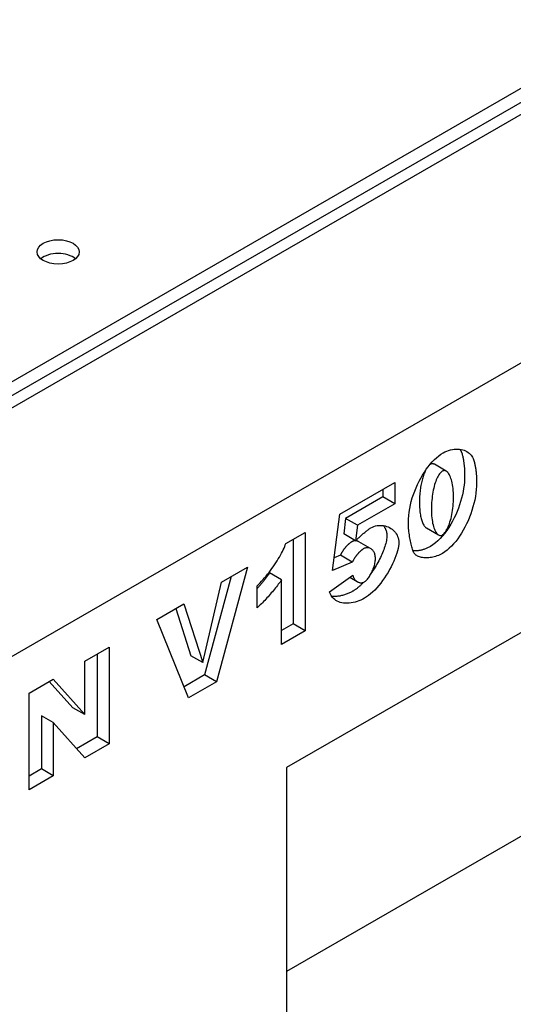
# Model space of a CAD drawing. Units: millimetres. Extents: x 2444 to 34200, y 1668 to 11103.
# Drawn here: x 27620 to 27655, y 5978 to 6048 of the extents above; entities that cross this region are included whole.
import ezdxf

# ---------------------------------------------------------------- set-up
doc = ezdxf.new("R2010")
doc.units = ezdxf.units.MM
doc.layers.add('DUENN', color=4, linetype='Continuous')
doc.layers.add('DUENN-18', color=94, linetype='Continuous')

msp = doc.modelspace()

# ---------------------------------------------------------------- linework, layer by layer
at = {"layer": 'DUENN'}
for p, q in [((27840.853, 6129.808), (27416.589, 5885.49)), ((27840.853, 6129.808), (27416.589, 5885.49)), ((27686.644, 6021.865), (27639.332, 5994.621)), ((27685.83, 6006.93), (27639.332, 5980.153)), ((27639.332, 5994.629), (27639.332, 5949.01))]:
    msp.add_line(p, q, dxfattribs=at)
at = {"layer": 'DUENN-18'}
for p, q in [((27841.596, 6149.737), (27417.332, 5905.42)), ((27417.332, 5904.439), (27841.596, 6148.756)), ((27416.589, 5903.149), (27840.853, 6147.467)), ((27650.675, 6015.67), (27649.826, 6016.159)), ((27643.108, 6012.626), (27647.018, 6014.878)), ((27647.018, 6014.878), (27647.018, 6013.358)), ((27646.17, 6013.847), (27643.523, 6012.322)), ((27646.17, 6014.39), (27646.17, 6013.847)), ((27647.018, 6013.358), (27646.17, 6013.847)), ((27647.018, 6013.358), (27644.371, 6011.834)), ((27642.588, 6008.632), (27643.108, 6012.626)), ((27643.523, 6012.322), (27643.386, 6011.212)), ((27644.371, 6011.834), (27643.523, 6012.322)), ((27644.371, 6011.834), (27644.234, 6010.724)), ((27639.272, 6010.536), (27640.638, 6011.323)), ((27640.638, 6011.323), (27640.638, 6004.337)), ((27644.234, 6010.724), (27643.386, 6011.212)), ((27650.125, 6011.136), (27649.277, 6011.625)), ((27639.79, 6010.835), (27639.79, 6004.825)), ((27645.3, 6010.176), (27644.452, 6010.665)), ((27643.146, 6009.699), (27642.703, 6009.517)), ((27643.994, 6009.211), (27643.146, 6009.699)), ((27636.557, 6008.854), (27634.35, 6000.716)), ((27634.693, 6007.781), (27636.557, 6008.854)), ((27643.994, 6009.211), (27642.588, 6008.632)), ((27635.394, 6008.184), (27633.501, 6001.204)), ((27638.969, 6007.956), (27638.121, 6008.445)), ((27642.371, 6007.112), (27644.04, 6008.285)), ((27633.378, 6002.079), (27634.693, 6007.781)), ((27637.237, 6005.96), (27637.237, 6007.527)), ((27638.969, 6003.376), (27638.969, 6007.956)), ((27644.349, 6007.822), (27643.817, 6008.129)), ((27630.114, 6005.144), (27632.035, 6006.25)), ((27632.035, 6006.25), (27633.378, 6002.079)), ((27631.452, 6005.914), (27632.53, 6002.568)), ((27632.361, 5999.57), (27630.114, 6005.144)), ((27639.79, 6004.825), (27638.969, 6004.353)), ((27640.638, 6004.337), (27639.79, 6004.825)), ((27640.638, 6004.337), (27638.969, 6003.376)), ((27624.986, 6002.191), (27626.718, 6003.188)), ((27625.87, 6002.699), (27625.87, 5996.809)), ((27626.718, 6003.188), (27626.718, 5996.321)), ((27633.378, 6002.079), (27632.53, 6002.568)), ((27624.986, 5998.39), (27624.986, 6002.191)), ((27633.501, 6001.204), (27632.041, 6000.363)), ((27634.35, 6000.716), (27633.501, 6001.204)), ((27621.03, 5999.912), (27622.745, 6000.9)), ((27622.473, 6000.743), (27624.137, 5998.879)), ((27622.745, 6000.9), (27624.986, 5998.39)), ((27634.35, 6000.716), (27632.361, 5999.57)), ((27621.03, 5993.045), (27621.03, 5999.912)), ((27624.986, 5998.39), (27624.137, 5998.879)), ((27621.908, 5998.309), (27621.908, 5994.528)), ((27622.756, 5997.82), (27621.908, 5998.309)), ((27624.986, 5995.323), (27622.756, 5997.82)), ((27622.756, 5997.82), (27622.756, 5994.039)), ((27625.87, 5996.809), (27624.41, 5995.969)), ((27626.718, 5996.321), (27624.986, 5995.323)), ((27626.718, 5996.321), (27625.87, 5996.809)), ((27621.908, 5994.528), (27621.03, 5994.022)), ((27622.756, 5994.039), (27621.908, 5994.528)), ((27622.756, 5994.039), (27621.03, 5993.045))]:
    msp.add_line(p, q, dxfattribs=at)
at = {"layer": 'DUENN-18', "flags": 128}
for points in [[(27650.443, 6016.969), (27650.57, 6017.037), (27650.702, 6017.095), (27650.836, 6017.144), (27650.97, 6017.184), (27651.104, 6017.214), (27651.236, 6017.233), (27651.366, 6017.244), (27651.492, 6017.244), (27651.613, 6017.235), (27651.729, 6017.217), (27651.84, 6017.19), (27651.945, 6017.155), (27652.043, 6017.112), (27652.134, 6017.063), (27652.219, 6017.006), (27652.296, 6016.945), (27652.366, 6016.878), (27652.43, 6016.807), (27652.486, 6016.733), (27652.535, 6016.657), (27652.576, 6016.579), (27652.611, 6016.501), (27652.639, 6016.424), (27652.661, 6016.349)], [(27647.979, 6012.027), (27647.985, 6012.273), (27648.003, 6012.522), (27648.033, 6012.772), (27648.075, 6013.023), (27648.126, 6013.274), (27648.188, 6013.524), (27648.26, 6013.772), (27648.341, 6014.019), (27648.43, 6014.261), (27648.527, 6014.5), (27648.632, 6014.734), (27648.743, 6014.963), (27648.861, 6015.185), (27648.986, 6015.399), (27649.115, 6015.606), (27649.25, 6015.804), (27649.389, 6015.992), (27649.532, 6016.169), (27649.678, 6016.336), (27649.827, 6016.49), (27649.979, 6016.631), (27650.132, 6016.758), (27650.287, 6016.871), (27650.443, 6016.969)], [(27651.629, 6017.233), (27651.64, 6017.217), (27651.652, 6017.2), (27651.663, 6017.183), (27651.673, 6017.167), (27651.683, 6017.15), (27651.693, 6017.133), (27651.702, 6017.116), (27651.712, 6017.1), (27651.72, 6017.083), (27651.729, 6017.066), (27651.737, 6017.049), (27651.745, 6017.033), (27651.752, 6017.016), (27651.759, 6016.999), (27651.766, 6016.983), (27651.772, 6016.966), (27651.778, 6016.95), (27651.784, 6016.933), (27651.79, 6016.917), (27651.795, 6016.901), (27651.8, 6016.885), (27651.804, 6016.869), (27651.808, 6016.854), (27651.812, 6016.838)], [(27651.812, 6016.838), (27651.826, 6016.78), (27651.839, 6016.722), (27651.852, 6016.663), (27651.864, 6016.604), (27651.875, 6016.545), (27651.886, 6016.484), (27651.896, 6016.424), (27651.906, 6016.363), (27651.915, 6016.301), (27651.923, 6016.239), (27651.931, 6016.176), (27651.938, 6016.113), (27651.944, 6016.05), (27651.95, 6015.986), (27651.956, 6015.922), (27651.96, 6015.857), (27651.964, 6015.792), (27651.968, 6015.727), (27651.971, 6015.661), (27651.974, 6015.595), (27651.975, 6015.529), (27651.977, 6015.462), (27651.978, 6015.395), (27651.978, 6015.327)], [(27649.537, 6016.156), (27649.535, 6016.155), (27649.534, 6016.154), (27649.532, 6016.153), (27649.531, 6016.152), (27649.529, 6016.151), (27649.528, 6016.15), (27649.527, 6016.15), (27649.525, 6016.149), (27649.524, 6016.148), (27649.522, 6016.147), (27649.521, 6016.146), (27649.519, 6016.145), (27649.518, 6016.144), (27649.516, 6016.143), (27649.515, 6016.142), (27649.513, 6016.141), (27649.512, 6016.14), (27649.51, 6016.139), (27649.509, 6016.138), (27649.507, 6016.137), (27649.506, 6016.136), (27649.505, 6016.135), (27649.503, 6016.134), (27649.502, 6016.133)], [(27649.826, 6016.159), (27649.816, 6016.164), (27649.806, 6016.169), (27649.796, 6016.174), (27649.785, 6016.179), (27649.774, 6016.183), (27649.764, 6016.186), (27649.753, 6016.19), (27649.741, 6016.192), (27649.73, 6016.195), (27649.718, 6016.196), (27649.706, 6016.198), (27649.694, 6016.198), (27649.682, 6016.198), (27649.669, 6016.198), (27649.657, 6016.197), (27649.644, 6016.195), (27649.631, 6016.193), (27649.618, 6016.19), (27649.604, 6016.186), (27649.591, 6016.181), (27649.578, 6016.176), (27649.564, 6016.17), (27649.551, 6016.163), (27649.537, 6016.156)], [(27652.661, 6016.349), (27652.674, 6016.293), (27652.687, 6016.236), (27652.7, 6016.179), (27652.711, 6016.121), (27652.723, 6016.062), (27652.733, 6016.003), (27652.743, 6015.944), (27652.753, 6015.883), (27652.762, 6015.822), (27652.77, 6015.761), (27652.778, 6015.699), (27652.785, 6015.636), (27652.792, 6015.573), (27652.798, 6015.509), (27652.803, 6015.445), (27652.808, 6015.38), (27652.812, 6015.314), (27652.816, 6015.248), (27652.819, 6015.181), (27652.822, 6015.114), (27652.824, 6015.046), (27652.825, 6014.978), (27652.826, 6014.908), (27652.826, 6014.839)], [(27649.2, 6015.732), (27649.169, 6015.667), (27649.138, 6015.598), (27649.109, 6015.527), (27649.08, 6015.451), (27649.052, 6015.373), (27649.026, 6015.291), (27649, 6015.207), (27648.975, 6015.12), (27648.951, 6015.03), (27648.929, 6014.938), (27648.908, 6014.843), (27648.888, 6014.746), (27648.869, 6014.647), (27648.852, 6014.546), (27648.836, 6014.443), (27648.822, 6014.338), (27648.809, 6014.232), (27648.798, 6014.124), (27648.788, 6014.014), (27648.78, 6013.904), (27648.773, 6013.792), (27648.769, 6013.679), (27648.766, 6013.565), (27648.765, 6013.451)], [(27651.978, 6015.327), (27651.973, 6015.114), (27651.96, 6014.896), (27651.937, 6014.674), (27651.905, 6014.449), (27651.865, 6014.221), (27651.816, 6013.99), (27651.759, 6013.757), (27651.692, 6013.522), (27651.618, 6013.287), (27651.535, 6013.052), (27651.444, 6012.818), (27651.343, 6012.584), (27651.235, 6012.353), (27651.118, 6012.124), (27650.993, 6011.9), (27650.859, 6011.681), (27650.718, 6011.47), (27650.569, 6011.266), (27650.412, 6011.073), (27650.248, 6010.891), (27650.078, 6010.723), (27649.905, 6010.573), (27649.728, 6010.44), (27649.548, 6010.326)], [(27650.385, 6015.667), (27650.335, 6015.633), (27650.285, 6015.59), (27650.236, 6015.537), (27650.187, 6015.476), (27650.14, 6015.406), (27650.094, 6015.329), (27650.049, 6015.244), (27650.005, 6015.151), (27649.963, 6015.052), (27649.922, 6014.946), (27649.884, 6014.834), (27649.847, 6014.715), (27649.813, 6014.592), (27649.781, 6014.463), (27649.751, 6014.329), (27649.724, 6014.19), (27649.699, 6014.048), (27649.677, 6013.901), (27649.658, 6013.751), (27649.643, 6013.598), (27649.63, 6013.443), (27649.621, 6013.284), (27649.616, 6013.124), (27649.614, 6012.962)], [(27651.186, 6013.815), (27651.184, 6013.982), (27651.178, 6014.143), (27651.168, 6014.297), (27651.154, 6014.443), (27651.137, 6014.582), (27651.117, 6014.714), (27651.094, 6014.838), (27651.067, 6014.954), (27651.038, 6015.063), (27651.006, 6015.163), (27650.972, 6015.256), (27650.936, 6015.34), (27650.897, 6015.416), (27650.857, 6015.484), (27650.815, 6015.543), (27650.771, 6015.593), (27650.726, 6015.635), (27650.679, 6015.667), (27650.632, 6015.691), (27650.584, 6015.705), (27650.535, 6015.71), (27650.485, 6015.705), (27650.435, 6015.691), (27650.385, 6015.667)], [(27652.826, 6014.839), (27652.821, 6014.603), (27652.804, 6014.362), (27652.777, 6014.118), (27652.739, 6013.872), (27652.692, 6013.625), (27652.635, 6013.377), (27652.569, 6013.129), (27652.494, 6012.882), (27652.41, 6012.637), (27652.319, 6012.396), (27652.22, 6012.158), (27652.113, 6011.926), (27652, 6011.698), (27651.88, 6011.478), (27651.753, 6011.265), (27651.621, 6011.061), (27651.484, 6010.866), (27651.341, 6010.681), (27651.193, 6010.507), (27651.041, 6010.345), (27650.885, 6010.197), (27650.726, 6010.062), (27650.563, 6009.942), (27650.397, 6009.837)], [(27650.391, 6011.136), (27650.434, 6011.165), (27650.479, 6011.204), (27650.526, 6011.252), (27650.573, 6011.31), (27650.621, 6011.377), (27650.669, 6011.452), (27650.717, 6011.535), (27650.763, 6011.627), (27650.809, 6011.726), (27650.853, 6011.832), (27650.896, 6011.945), (27650.936, 6012.065), (27650.974, 6012.19), (27651.009, 6012.321), (27651.042, 6012.457), (27651.071, 6012.597), (27651.098, 6012.742), (27651.121, 6012.889), (27651.141, 6013.04), (27651.157, 6013.193), (27651.17, 6013.347), (27651.179, 6013.503), (27651.184, 6013.659), (27651.186, 6013.815)], [(27648.765, 6013.451), (27648.766, 6013.329), (27648.77, 6013.211), (27648.775, 6013.096), (27648.783, 6012.985), (27648.793, 6012.878), (27648.805, 6012.774), (27648.818, 6012.674), (27648.834, 6012.578), (27648.851, 6012.487), (27648.87, 6012.399), (27648.89, 6012.315), (27648.912, 6012.236), (27648.936, 6012.16), (27648.96, 6012.09), (27648.986, 6012.023), (27649.013, 6011.961), (27649.042, 6011.903), (27649.071, 6011.85), (27649.101, 6011.802), (27649.132, 6011.758), (27649.164, 6011.719), (27649.199, 6011.684), (27649.236, 6011.652), (27649.277, 6011.625)], [(27649.614, 6012.962), (27649.616, 6012.801), (27649.622, 6012.646), (27649.632, 6012.497), (27649.645, 6012.355), (27649.662, 6012.22), (27649.682, 6012.091), (27649.705, 6011.97), (27649.731, 6011.856), (27649.76, 6011.749), (27649.791, 6011.65), (27649.825, 6011.558), (27649.861, 6011.474), (27649.899, 6011.399), (27649.938, 6011.331), (27649.979, 6011.272), (27650.022, 6011.221), (27650.066, 6011.178), (27650.11, 6011.145), (27650.156, 6011.12), (27650.203, 6011.105), (27650.249, 6011.098), (27650.297, 6011.101), (27650.344, 6011.114), (27650.391, 6011.136)], [(27645.309, 6011.64), (27645.421, 6011.698), (27645.534, 6011.745), (27645.649, 6011.78), (27645.764, 6011.805), (27645.88, 6011.82), (27645.995, 6011.825), (27646.108, 6011.82), (27646.22, 6011.806), (27646.33, 6011.783), (27646.436, 6011.751), (27646.54, 6011.711), (27646.639, 6011.663), (27646.733, 6011.608), (27646.823, 6011.545), (27646.906, 6011.475), (27646.984, 6011.399), (27647.054, 6011.317), (27647.117, 6011.228), (27647.172, 6011.135), (27647.218, 6011.036), (27647.255, 6010.932), (27647.282, 6010.823), (27647.298, 6010.711), (27647.304, 6010.595)], [(27646.203, 6011.809), (27646.222, 6011.784), (27646.24, 6011.759), (27646.258, 6011.733), (27646.275, 6011.707), (27646.291, 6011.681), (27646.306, 6011.654), (27646.321, 6011.627), (27646.335, 6011.599), (27646.349, 6011.571), (27646.362, 6011.543), (27646.373, 6011.514), (27646.385, 6011.485), (27646.395, 6011.455), (27646.405, 6011.425), (27646.414, 6011.394), (27646.422, 6011.362), (27646.43, 6011.329), (27646.436, 6011.296), (27646.442, 6011.262), (27646.447, 6011.228), (27646.451, 6011.193), (27646.453, 6011.157), (27646.455, 6011.12), (27646.456, 6011.083)], [(27648.43, 6009.796), (27648.404, 6009.832), (27648.377, 6009.878), (27648.35, 6009.932), (27648.323, 6009.994), (27648.297, 6010.063), (27648.27, 6010.139), (27648.245, 6010.222), (27648.219, 6010.31), (27648.194, 6010.403), (27648.17, 6010.5), (27648.147, 6010.602), (27648.125, 6010.707), (27648.104, 6010.815), (27648.084, 6010.925), (27648.066, 6011.037), (27648.049, 6011.15), (27648.033, 6011.263), (27648.019, 6011.377), (27648.007, 6011.49), (27647.997, 6011.602), (27647.989, 6011.712), (27647.984, 6011.82), (27647.98, 6011.925), (27647.979, 6012.027)], [(27644.234, 6010.724), (27644.27, 6010.762), (27644.308, 6010.803), (27644.348, 6010.844), (27644.391, 6010.886), (27644.435, 6010.93), (27644.481, 6010.974), (27644.528, 6011.018), (27644.576, 6011.062), (27644.626, 6011.107), (27644.675, 6011.151), (27644.725, 6011.195), (27644.776, 6011.239), (27644.826, 6011.281), (27644.876, 6011.323), (27644.926, 6011.363), (27644.974, 6011.403), (27645.022, 6011.44), (27645.069, 6011.476), (27645.114, 6011.509), (27645.157, 6011.541), (27645.199, 6011.57), (27645.238, 6011.596), (27645.275, 6011.619), (27645.309, 6011.64)], [(27646.456, 6011.083), (27646.453, 6011.009), (27646.446, 6010.928), (27646.434, 6010.839), (27646.417, 6010.743), (27646.394, 6010.64), (27646.367, 6010.533), (27646.337, 6010.424), (27646.303, 6010.314), (27646.266, 6010.204), (27646.226, 6010.095), (27646.185, 6009.986), (27646.14, 6009.876), (27646.093, 6009.764), (27646.042, 6009.652), (27645.989, 6009.538), (27645.932, 6009.424), (27645.873, 6009.309), (27645.811, 6009.194), (27645.747, 6009.079), (27645.68, 6008.964), (27645.61, 6008.849), (27645.538, 6008.735), (27645.463, 6008.621), (27645.387, 6008.51)], [(27637.237, 6007.527), (27637.342, 6007.629), (27637.448, 6007.738), (27637.555, 6007.852), (27637.661, 6007.97), (27637.767, 6008.093), (27637.872, 6008.22), (27637.977, 6008.35), (27638.08, 6008.483), (27638.181, 6008.618), (27638.28, 6008.754), (27638.377, 6008.892), (27638.471, 6009.03), (27638.562, 6009.168), (27638.65, 6009.306), (27638.734, 6009.443), (27638.814, 6009.578), (27638.89, 6009.711), (27638.961, 6009.841), (27639.027, 6009.968), (27639.088, 6010.091), (27639.144, 6010.21), (27639.193, 6010.324), (27639.236, 6010.433), (27639.272, 6010.536)], [(27643.506, 6010.257), (27643.488, 6010.237), (27643.471, 6010.216), (27643.454, 6010.194), (27643.438, 6010.172), (27643.421, 6010.15), (27643.405, 6010.127), (27643.389, 6010.104), (27643.373, 6010.081), (27643.357, 6010.058), (27643.342, 6010.035), (27643.327, 6010.012), (27643.313, 6009.989), (27643.298, 6009.965), (27643.283, 6009.942), (27643.269, 6009.918), (27643.255, 6009.894), (27643.24, 6009.869), (27643.226, 6009.845), (27643.213, 6009.821), (27643.199, 6009.796), (27643.185, 6009.772), (27643.172, 6009.748), (27643.159, 6009.723), (27643.146, 6009.699)], [(27643.969, 6010.662), (27643.949, 6010.65), (27643.928, 6010.638), (27643.908, 6010.625), (27643.888, 6010.612), (27643.868, 6010.598), (27643.848, 6010.584), (27643.828, 6010.569), (27643.809, 6010.554), (27643.789, 6010.539), (27643.769, 6010.523), (27643.75, 6010.506), (27643.73, 6010.489), (27643.71, 6010.472), (27643.691, 6010.454), (27643.672, 6010.436), (27643.653, 6010.417), (27643.634, 6010.398), (27643.615, 6010.379), (27643.597, 6010.36), (27643.578, 6010.34), (27643.56, 6010.32), (27643.542, 6010.299), (27643.524, 6010.278), (27643.506, 6010.257)], [(27644.223, 6010.73), (27644.213, 6010.73), (27644.203, 6010.73), (27644.193, 6010.73), (27644.183, 6010.729), (27644.173, 6010.728), (27644.162, 6010.727), (27644.152, 6010.726), (27644.142, 6010.724), (27644.131, 6010.723), (27644.121, 6010.721), (27644.11, 6010.718), (27644.1, 6010.716), (27644.089, 6010.713), (27644.078, 6010.71), (27644.067, 6010.707), (27644.057, 6010.703), (27644.046, 6010.699), (27644.035, 6010.695), (27644.024, 6010.69), (27644.013, 6010.685), (27644.002, 6010.68), (27643.991, 6010.674), (27643.98, 6010.669), (27643.969, 6010.662)], [(27644.452, 6010.665), (27644.444, 6010.669), (27644.436, 6010.674), (27644.427, 6010.678), (27644.419, 6010.682), (27644.411, 6010.686), (27644.402, 6010.69), (27644.394, 6010.694), (27644.385, 6010.697), (27644.377, 6010.7), (27644.368, 6010.703), (27644.359, 6010.706), (27644.351, 6010.709), (27644.342, 6010.712), (27644.333, 6010.714), (27644.324, 6010.717), (27644.315, 6010.719), (27644.306, 6010.721), (27644.296, 6010.723), (27644.287, 6010.724), (27644.278, 6010.726), (27644.268, 6010.727), (27644.259, 6010.728), (27644.249, 6010.729), (27644.239, 6010.729)], [(27647.304, 6010.595), (27647.298, 6010.475), (27647.281, 6010.34), (27647.251, 6010.189), (27647.211, 6010.026), (27647.16, 6009.852), (27647.098, 6009.669), (27647.026, 6009.48), (27646.945, 6009.284), (27646.854, 6009.086), (27646.755, 6008.885), (27646.648, 6008.683), (27646.533, 6008.483), (27646.412, 6008.286), (27646.284, 6008.092), (27646.152, 6007.904), (27646.015, 6007.722), (27645.874, 6007.549), (27645.73, 6007.385), (27645.585, 6007.231), (27645.439, 6007.088), (27645.294, 6006.959), (27645.149, 6006.842), (27645.007, 6006.74), (27644.869, 6006.654)], [(27649.548, 6010.326), (27649.498, 6010.298), (27649.447, 6010.271), (27649.396, 6010.245), (27649.344, 6010.221), (27649.292, 6010.198), (27649.24, 6010.177), (27649.187, 6010.157), (27649.135, 6010.138), (27649.082, 6010.12), (27649.029, 6010.104), (27648.977, 6010.089), (27648.924, 6010.075), (27648.872, 6010.063), (27648.819, 6010.052), (27648.767, 6010.042), (27648.716, 6010.033), (27648.664, 6010.026), (27648.613, 6010.02), (27648.562, 6010.015), (27648.512, 6010.011), (27648.463, 6010.008), (27648.414, 6010.007), (27648.365, 6010.007), (27648.318, 6010.008)], [(27644.354, 6009.768), (27644.341, 6009.753), (27644.327, 6009.736), (27644.314, 6009.719), (27644.3, 6009.701), (27644.286, 6009.683), (27644.272, 6009.664), (27644.257, 6009.645), (27644.243, 6009.624), (27644.229, 6009.603), (27644.214, 6009.582), (27644.199, 6009.559), (27644.184, 6009.536), (27644.169, 6009.513), (27644.154, 6009.489), (27644.139, 6009.464), (27644.123, 6009.438), (27644.107, 6009.412), (27644.092, 6009.385), (27644.076, 6009.358), (27644.06, 6009.33), (27644.043, 6009.301), (27644.027, 6009.271), (27644.011, 6009.241), (27643.994, 6009.211)], [(27644.817, 6010.174), (27644.797, 6010.162), (27644.777, 6010.15), (27644.758, 6010.137), (27644.738, 6010.124), (27644.718, 6010.111), (27644.698, 6010.097), (27644.679, 6010.082), (27644.659, 6010.067), (27644.64, 6010.052), (27644.62, 6010.036), (27644.601, 6010.02), (27644.581, 6010.003), (27644.562, 6009.986), (27644.543, 6009.969), (27644.524, 6009.951), (27644.505, 6009.932), (27644.486, 6009.913), (27644.467, 6009.894), (27644.448, 6009.874), (27644.429, 6009.854), (27644.41, 6009.833), (27644.392, 6009.812), (27644.373, 6009.79), (27644.354, 6009.768)], [(27645.641, 6009.465), (27645.638, 6009.54), (27645.631, 6009.612), (27645.62, 6009.68), (27645.605, 6009.745), (27645.587, 6009.807), (27645.564, 6009.865), (27645.538, 6009.919), (27645.51, 6009.969), (27645.478, 6010.016), (27645.444, 6010.058), (27645.407, 6010.096), (27645.368, 6010.13), (27645.327, 6010.16), (27645.285, 6010.185), (27645.241, 6010.205), (27645.196, 6010.222), (27645.15, 6010.233), (27645.103, 6010.24), (27645.055, 6010.241), (27645.007, 6010.238), (27644.959, 6010.23), (27644.912, 6010.216), (27644.864, 6010.198), (27644.817, 6010.174)], [(27650.397, 6009.837), (27650.302, 6009.786), (27650.207, 6009.739), (27650.11, 6009.697), (27650.012, 6009.659), (27649.914, 6009.626), (27649.815, 6009.598), (27649.718, 6009.574), (27649.62, 6009.554), (27649.524, 6009.539), (27649.429, 6009.528), (27649.336, 6009.521), (27649.244, 6009.518), (27649.155, 6009.52), (27649.069, 6009.525), (27648.986, 6009.535), (27648.906, 6009.549), (27648.83, 6009.566), (27648.758, 6009.588), (27648.69, 6009.613), (27648.627, 6009.642), (27648.569, 6009.675), (27648.517, 6009.712), (27648.471, 6009.752), (27648.43, 6009.796)], [(27644.852, 6007.807), (27644.895, 6007.835), (27644.939, 6007.87), (27644.984, 6007.911), (27645.029, 6007.957), (27645.074, 6008.009), (27645.12, 6008.065), (27645.164, 6008.126), (27645.209, 6008.191), (27645.252, 6008.26), (27645.294, 6008.332), (27645.335, 6008.407), (27645.375, 6008.485), (27645.412, 6008.564), (27645.448, 6008.645), (27645.481, 6008.728), (27645.512, 6008.812), (27645.54, 6008.896), (27645.565, 6008.98), (27645.587, 6009.064), (27645.606, 6009.147), (27645.621, 6009.229), (27645.632, 6009.309), (27645.638, 6009.388), (27645.641, 6009.465)], [(27638.121, 6008.445), (27638.093, 6008.404), (27638.063, 6008.363), (27638.033, 6008.321), (27638.002, 6008.278), (27637.97, 6008.235), (27637.938, 6008.191), (27637.904, 6008.146), (27637.869, 6008.101), (27637.834, 6008.055), (27637.798, 6008.008), (27637.761, 6007.962), (27637.724, 6007.915), (27637.686, 6007.867), (27637.647, 6007.819), (27637.608, 6007.771), (27637.569, 6007.723), (27637.528, 6007.675), (27637.488, 6007.626), (27637.447, 6007.578), (27637.405, 6007.529), (27637.364, 6007.48), (27637.322, 6007.431), (27637.279, 6007.383), (27637.237, 6007.334)], [(27644.04, 6008.285), (27644.05, 6008.233), (27644.063, 6008.183), (27644.08, 6008.135), (27644.1, 6008.089), (27644.124, 6008.046), (27644.15, 6008.006), (27644.179, 6007.968), (27644.21, 6007.932), (27644.243, 6007.9), (27644.278, 6007.87), (27644.315, 6007.843), (27644.354, 6007.82), (27644.393, 6007.799), (27644.434, 6007.782), (27644.476, 6007.768), (27644.518, 6007.757), (27644.561, 6007.75), (27644.603, 6007.747), (27644.646, 6007.747), (27644.689, 6007.751), (27644.731, 6007.759), (27644.772, 6007.771), (27644.812, 6007.787), (27644.852, 6007.807)], [(27638.969, 6007.956), (27638.917, 6007.881), (27638.861, 6007.803), (27638.802, 6007.723), (27638.74, 6007.64), (27638.675, 6007.556), (27638.608, 6007.47), (27638.538, 6007.383), (27638.467, 6007.295), (27638.393, 6007.206), (27638.319, 6007.116), (27638.242, 6007.027), (27638.165, 6006.937), (27638.087, 6006.848), (27638.008, 6006.759), (27637.929, 6006.671), (27637.85, 6006.584), (27637.771, 6006.498), (27637.692, 6006.415), (27637.613, 6006.333), (27637.536, 6006.253), (27637.459, 6006.175), (27637.383, 6006.101), (27637.309, 6006.029), (27637.237, 6005.96)], [(27644.795, 6007.78), (27644.762, 6007.745), (27644.728, 6007.711), (27644.694, 6007.677), (27644.661, 6007.644), (27644.627, 6007.611), (27644.594, 6007.58), (27644.56, 6007.549), (27644.527, 6007.519), (27644.494, 6007.489), (27644.461, 6007.461), (27644.428, 6007.433), (27644.395, 6007.406), (27644.363, 6007.38), (27644.331, 6007.354), (27644.299, 6007.329), (27644.267, 6007.305), (27644.235, 6007.282), (27644.204, 6007.26), (27644.172, 6007.238), (27644.142, 6007.218), (27644.111, 6007.198), (27644.08, 6007.179), (27644.05, 6007.16), (27644.02, 6007.143)], [(27644.869, 6006.654), (27644.742, 6006.586), (27644.609, 6006.522), (27644.471, 6006.465), (27644.331, 6006.415), (27644.189, 6006.373), (27644.046, 6006.338), (27643.905, 6006.313), (27643.767, 6006.297), (27643.632, 6006.289), (27643.5, 6006.292), (27643.374, 6006.303), (27643.253, 6006.324), (27643.139, 6006.354), (27643.031, 6006.393), (27642.93, 6006.439), (27642.836, 6006.494), (27642.75, 6006.555), (27642.671, 6006.623), (27642.6, 6006.696), (27642.538, 6006.774), (27642.484, 6006.856), (27642.438, 6006.94), (27642.4, 6007.026), (27642.371, 6007.112)], [(27644.02, 6007.143), (27643.968, 6007.114), (27643.915, 6007.085), (27643.859, 6007.057), (27643.802, 6007.03), (27643.743, 6007.003), (27643.683, 6006.978), (27643.622, 6006.954), (27643.56, 6006.93), (27643.496, 6006.908), (27643.432, 6006.888), (27643.367, 6006.868), (27643.3, 6006.851), (27643.234, 6006.835), (27643.167, 6006.821), (27643.1, 6006.808), (27643.034, 6006.798), (27642.968, 6006.79), (27642.902, 6006.784), (27642.838, 6006.78), (27642.773, 6006.778), (27642.71, 6006.778), (27642.648, 6006.781), (27642.586, 6006.785), (27642.525, 6006.792)]]:
    msp.add_lwpolyline(points, dxfattribs=at)
at = {"layer": 'DUENN-18'}
msp.add_ellipse((27623.1, 6031.243), major_axis=(-1.5, 0), ratio=0.575862, dxfattribs=at)
msp.add_ellipse((27623.1, 6030.262), major_axis=(-1.5, 0), ratio=0.575862, start_param=3.745517, end_param=5.67926, dxfattribs=at)

doc.saveas('drawing.dxf')
